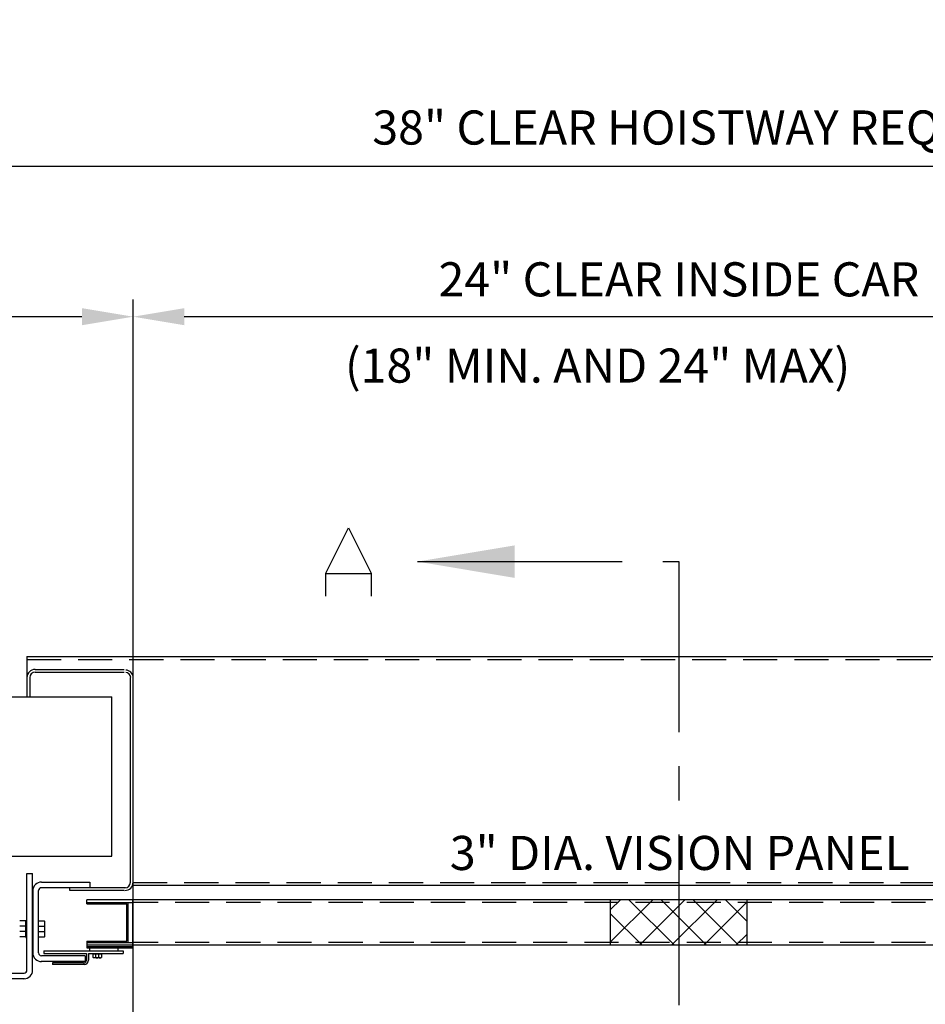
# Model space of a CAD drawing. Extents: x 0 to 247, y -3 to 160.
# Drawn here: x 126 to 146, y 59 to 81 of the extents above; entities that cross this region are included whole.
import ezdxf
from ezdxf.enums import TextEntityAlignment as Align

# ---------------------------------------------------------------- set-up
doc = ezdxf.new("R2010")
doc.units = 0
doc.header["$LTSCALE"] = 3
doc.header["$MEASUREMENT"] = 0
doc.linetypes.add('CENTER', pattern=[2, 1.25, -0.25, 0.25, -0.25])
doc.linetypes.add('HIDDEN', pattern=[0.375, 0.25, -0.125])
doc.layers.get('0').update_dxf_attribs({"linetype": 'CONTINUOUS'})
doc.layers.get('DEFPOINTS').update_dxf_attribs({"linetype": 'CONTINUOUS'})
for name, color, linetype in [('CEN', 3, 'CENTER'), ('CENTER', 3, 'CENTER'), ('DIM', 1, 'CONTINUOUS'), ('HIDDEN', 6, 'HIDDEN'), ('OBJECT', 7, 'CONTINUOUS')]:
    doc.layers.add(name, color=color, linetype=linetype)
doc.styles.get("Standard").update_dxf_attribs({"font": 'romans.shx'})
doc.dimstyles.new('DEFAULT', dxfattribs={"dimscale": 6, "dimtxt": 0.125, "dimasz": 0.1875, "dimexe": 0.0625, "dimexo": 0.0625, "dimgap": 0.0625, "dimtad": 1, "dimdec": 4, "dimzin": 0, "dimdsep": 46, "dimlunit": 5, "dimtxsty": 'Standard', "dimcen": 0.09, "dimclrt": 256, "dimadec": 0, "dimazin": 0, "dimtfac": 1, "dimtdec": 4, "dimtofl": 0, "dimtmove": 0, "dimatfit": 3, "dimfxl": 1, "dimfrac": 2, "dimtolj": 1, "dimtzin": 0, "dimlwd": -1, "dimlwe": -1, "dimarcsym": 0})

# ---------------------------------------------------------------- blocks, each defined once
blk = doc.blocks.new('*D294')
at = {"layer": 'DEFPOINTS', "color": 0, "transparency": 16777216}
for p in [(128.237, 74.294), (128.237, 57.432), (152.237, 57.432)]:
    blk.add_point(p, dxfattribs=at)
at = {"layer": 'DIM', "color": 0, "transparency": 16777216}
for p, q in [((128.237, 57.807), (128.237, 74.669)), ((152.237, 57.807), (152.237, 74.669)), ((151.112, 74.294), (129.362, 74.294))]:
    blk.add_line(p, q, dxfattribs=at)
for points in [[(129.362, 74.481), (129.362, 74.106), (128.237, 74.294)], [(151.112, 74.481), (151.112, 74.106), (152.237, 74.294)]]:
    blk.add_solid(points, dxfattribs=at)
at = {"layer": 'DIM', "transparency": 16777216, "insert": (140.237, 75.115), "char_height": 0.75, "attachment_point": 5}
blk.add_mtext('\\A1;24" CLEAR INSIDE CAR', dxfattribs=at)
blk = doc.blocks.new('*D295')
at = {"layer": 'DEFPOINTS', "color": 0, "transparency": 16777216}
for p in [(121.237, 77.596), (121.237, 62.432), (159.237, 62.432)]:
    blk.add_point(p, dxfattribs=at)
at = {"layer": 'DIM', "color": 0, "transparency": 16777216}
for p, q in [((121.237, 62.807), (121.237, 77.971)), ((159.237, 62.807), (159.237, 77.971)), ((158.112, 77.596), (122.362, 77.596))]:
    blk.add_line(p, q, dxfattribs=at)
for points in [[(122.362, 77.783), (122.362, 77.408), (121.237, 77.596)], [(158.112, 77.783), (158.112, 77.408), (159.237, 77.596)]]:
    blk.add_solid(points, dxfattribs=at)
at = {"layer": 'DIM', "transparency": 16777216, "insert": (140.237, 78.453), "char_height": 0.75, "attachment_point": 5}
blk.add_mtext('\\A1;38" CLEAR HOISTWAY REQ\'D', dxfattribs=at)
blk = doc.blocks.new('*D301')
at = {"layer": 'DEFPOINTS', "color": 0, "transparency": 16777216}
for p in [(121.237, 74.294), (121.237, 62.432), (128.237, 57.432)]:
    blk.add_point(p, dxfattribs=at)
at = {"layer": 'DIM', "color": 0, "transparency": 16777216}
for p, q in [((121.237, 62.807), (121.237, 74.669)), ((128.237, 57.807), (128.237, 74.669)), ((127.112, 74.294), (122.362, 74.294))]:
    blk.add_line(p, q, dxfattribs=at)
for points in [[(122.362, 74.481), (122.362, 74.106), (121.237, 74.294)], [(127.112, 74.481), (127.112, 74.106), (128.237, 74.294)]]:
    blk.add_solid(points, dxfattribs=at)
at = {"layer": 'DIM', "transparency": 16777216, "insert": (124.737, 75.115), "char_height": 0.75, "attachment_point": 5}
blk.add_mtext('\\A1;7"', dxfattribs=at)
blk = doc.blocks.new('A$C448E2008')
at = {"layer": 'CEN'}
for p, q in [((0, 0.417), (0.415, 1.249)), ((0.415, 1.249), (0.832, 0.417)), ((1.678, 0.631), (6.47, 0.631)), ((0, 0), (0, 0.417)), ((0, 0.415), (0.834, 0.415)), ((0.832, 0.417), (0.832, 0))]:
    blk.add_line(p, q, dxfattribs=at)
blk.add_solid([(3.458, 0.334), (3.458, 0.928), (1.678, 0.631)], dxfattribs=at)
blk = doc.blocks.new('*D341')
at = {"layer": 'DEFPOINTS', "color": 0, "transparency": 16777216}
for p in [(108.711, 62.432), (121.237, 62.432), (128.237, 57.432)]:
    blk.add_point(p, dxfattribs=at)
at = {"layer": 'DIM', "color": 0, "transparency": 16777216}
for p, q in [((120.862, 62.432), (108.336, 62.432)), ((108.711, 58.557), (108.711, 61.307)), ((127.862, 57.432), (108.336, 57.432))]:
    blk.add_line(p, q, dxfattribs=at)
for points in [[(108.523, 61.307), (108.898, 61.307), (108.711, 62.432)], [(108.523, 58.557), (108.898, 58.557), (108.711, 57.432)]]:
    blk.add_solid(points, dxfattribs=at)
at = {"layer": 'DIM', "transparency": 16777216, "insert": (107.889, 59.932), "char_height": 0.75, "attachment_point": 5, "rotation": 90}
blk.add_mtext('\\A1;5"', dxfattribs=at)

msp = doc.modelspace()

# ---------------------------------------------------------------- linework, layer by layer
at = {"color": 7}
for p, q in [((125.901763, 66.819373), (125.901763, 65.932131)), ((125.901777, 66.819373), (125.901777, 65.932131)), ((126.901763, 66.819373), (128.776279, 66.819373)), ((126.901777, 66.819373), (154.611884, 66.819373)), ((126.081763, 66.539516), (128.041906, 66.539516)), ((126.081763, 66.479516), (128.041906, 66.479516)), ((126.081777, 66.539516), (128.041921, 66.539516)), ((126.081777, 66.479516), (128.041921, 66.479516)), ((125.961763, 66.359516), (125.961763, 65.932131)), ((125.961777, 66.359516), (125.961777, 65.932131)), ((128.176856, 61.857498), (128.176856, 66.359516)), ((128.17687, 61.857498), (128.17687, 66.359516)), ((128.236856, 61.857498), (128.236856, 66.359516)), ((128.23687, 61.857498), (128.23687, 66.359516)), ((127.762866, 65.932131), (127.762866, 62.432131)), ((128.071777, 61.737498), (126.218593, 61.737498)), ((127.281579, 61.737498), (126.218607, 61.737498)), ((126.223008, 61.862498), (127.281565, 61.862498)), ((126.223022, 61.862498), (127.281579, 61.862498)), ((128.041906, 61.737498), (126.842222, 61.737498)), ((126.842222, 61.677498), (126.842222, 61.737498)), ((128.041921, 61.737498), (126.842236, 61.737498)), ((126.842236, 61.677498), (126.842236, 61.737498)), ((127.281565, 61.862498), (127.281565, 61.737498)), ((127.281579, 61.862498), (127.281579, 61.737498)), ((128.210202, 61.793613), (137.098069, 61.793613)), ((129.210188, 61.793613), (137.098055, 61.793613)), ((137.098055, 61.793613), (152.191046, 61.793613)), ((137.098069, 61.793613), (152.19106, 61.793613)), ((126.156593, 60.3034), (126.156593, 61.675498)), ((126.156607, 60.3034), (126.156607, 61.675498)), ((128.041906, 61.677498), (126.842222, 61.677498)), ((128.041921, 61.677498), (126.842236, 61.677498)), ((143.375643, 61.473421), (127.219593, 61.473421)), ((127.219593, 61.383421), (127.219593, 61.473421)), ((127.219593, 61.413421), (128.219593, 61.413421)), ((127.219593, 61.383421), (128.099593, 61.383421)), ((143.375657, 61.473421), (127.219607, 61.473421)), ((127.219607, 61.383421), (127.219607, 61.473421)), ((127.219607, 61.413421), (128.219607, 61.413421)), ((127.219607, 61.383421), (128.099607, 61.383421)), ((128.099593, 60.563421), (128.099593, 61.383421)), ((128.099607, 60.563421), (128.099607, 61.383421)), ((128.129593, 60.533421), (128.129593, 61.413421)), ((128.129607, 60.533421), (128.129607, 61.413421)), ((128.219593, 61.473421), (128.219593, 60.413421)), ((128.219607, 61.473421), (128.219607, 60.413421)), ((153.409004, 61.473421), (143.375643, 61.473421)), ((152.409018, 61.473421), (143.375657, 61.473421)), ((127.219593, 60.563421), (128.099593, 60.563421)), ((127.219593, 60.563421), (127.219593, 60.413421)), ((127.219593, 60.533421), (128.219593, 60.533421)), ((143.375643, 60.473421), (127.219593, 60.473421)), ((127.219593, 60.443421), (128.219593, 60.443421)), ((127.219593, 60.413421), (128.219593, 60.413421)), ((127.219607, 60.563421), (128.099607, 60.563421)), ((127.219607, 60.563421), (127.219607, 60.413421)), ((127.219607, 60.533421), (128.219607, 60.533421)), ((143.375657, 60.473421), (127.219607, 60.473421)), ((127.219607, 60.443421), (128.219607, 60.443421)), ((127.219607, 60.413421), (128.219607, 60.413421)), ((127.279593, 60.413421), (127.279593, 60.353421)), ((127.279607, 60.413421), (127.279607, 60.353421)), ((127.899593, 60.413421), (127.899593, 60.353421)), ((127.899607, 60.413421), (127.899607, 60.353421)), ((152.409004, 60.473421), (143.375643, 60.473421)), ((152.409018, 60.473421), (143.375657, 60.473421)), ((127.17905, 60.2414), (126.218593, 60.2414)), ((127.179064, 60.2414), (126.218607, 60.2414)), ((126.27005, 60.353421), (128.02005, 60.353421)), ((126.27005, 60.353421), (126.27005, 60.293421)), ((126.27005, 60.293421), (127.21005, 60.293421)), ((126.270064, 60.353421), (128.020064, 60.353421)), ((126.270064, 60.353421), (126.270064, 60.293421)), ((126.270064, 60.293421), (127.210064, 60.293421)), ((127.17905, 60.2414), (127.17905, 60.1164)), ((127.179064, 60.2414), (127.179064, 60.1164)), ((127.21005, 60.293421), (127.21005, 60.1474)), ((127.210064, 60.293421), (127.210064, 60.1474)), ((127.25235, 60.293421), (128.02005, 60.293421)), ((127.25235, 60.293421), (127.25235, 60.143854)), ((127.252364, 60.293421), (128.020064, 60.293421)), ((127.252364, 60.293421), (127.252364, 60.143854)), ((127.333048, 60.293421), (127.347167, 60.279302)), ((127.333062, 60.293421), (127.347181, 60.279302)), ((127.347167, 60.279302), (127.347167, 60.205183)), ((127.540506, 60.279302), (127.347167, 60.279302)), ((127.347181, 60.279302), (127.347181, 60.205183)), ((127.54052, 60.279302), (127.347181, 60.279302)), ((127.508862, 60.198786), (127.380087, 60.198786)), ((127.508876, 60.198786), (127.380102, 60.198786)), ((127.411612, 60.279302), (127.411612, 60.205183)), ((127.411626, 60.279302), (127.411626, 60.205183)), ((127.476062, 60.279302), (127.476062, 60.205183)), ((127.476076, 60.279302), (127.476076, 60.205183)), ((127.554626, 60.293421), (127.540506, 60.279302)), ((127.540506, 60.279302), (127.540506, 60.205183)), ((127.55464, 60.293421), (127.54052, 60.279302)), ((127.54052, 60.279302), (127.54052, 60.205183)), ((128.02005, 60.353421), (128.02005, 60.293421)), ((128.020064, 60.353421), (128.020064, 60.293421)), ((127.17905, 60.1164), (126.214178, 60.1164)), ((127.179064, 60.1164), (126.214192, 60.1164)), ((127.14805, 60.0854), (126.46005, 60.0854)), ((126.46005, 60.0854), (126.46005, 60.049854)), ((127.15835, 60.049854), (126.46005, 60.049854)), ((127.148064, 60.0854), (126.460064, 60.0854)), ((126.460064, 60.0854), (126.460064, 60.049854)), ((127.158364, 60.049854), (126.460064, 60.049854))]:
    msp.add_line(p, q, dxfattribs=at)
msp.add_line((125.901777, 66.819373), (126.901777, 66.819373))
for points in [[(127.41161, 60.205183, -0.011516275), (127.411612, 60.205096, -0.290546474), (127.410528, 60.203389, -0.061900216), (127.402174, 60.200656, -0.027987053), (127.392685, 60.199353, -0.020139288), (127.379389, 60.198817, -0.020139288), (127.366094, 60.199353, -0.027987053), (127.356605, 60.200656, -0.061900216), (127.348251, 60.203389, -0.290546474), (127.347167, 60.205096, -0.290546474)], [(127.411624, 60.205183, -0.011516275), (127.411626, 60.205096, -0.290546474), (127.410542, 60.203389, -0.061900216), (127.402188, 60.200656, -0.027987053), (127.392699, 60.199353, -0.020139288), (127.379404, 60.198817, -0.020139288), (127.366108, 60.199353, -0.027987053), (127.356619, 60.200656, -0.061900216), (127.348265, 60.203389, -0.290546474), (127.347181, 60.205096, -0.290546474)], [(127.41161, 60.205183, 0.011516275), (127.411608, 60.205096, 0.290546474), (127.412692, 60.203389, 0.061900216), (127.421045, 60.200656, 0.027987053), (127.430535, 60.199353, 0.020139288), (127.44383, 60.198817, 0.020139288), (127.457125, 60.199353, 0.027987053), (127.466614, 60.200656, 0.061900216), (127.474968, 60.203389, 0.290546474), (127.476052, 60.205096, 0.290546474)], [(127.411624, 60.205183, 0.011516275), (127.411622, 60.205096, 0.290546474), (127.412706, 60.203389, 0.061900216), (127.421059, 60.200656, 0.027987053), (127.430549, 60.199353, 0.020139288), (127.443844, 60.198817, 0.020139288), (127.457139, 60.199353, 0.027987053), (127.466628, 60.200656, 0.061900216), (127.474982, 60.203389, 0.290546474), (127.476066, 60.205096, 0.290546474)], [(127.476064, 60.205183, 0.011516275), (127.476062, 60.205096, 0.290546474), (127.477146, 60.203389, 0.061900216), (127.4855, 60.200656, 0.027987053), (127.494989, 60.199353, 0.020139288), (127.508284, 60.198817, 0.020139288), (127.521579, 60.199353, 0.027987053), (127.531069, 60.200656, 0.061900216), (127.539422, 60.203389, 0.290546474), (127.540506, 60.205096, 0.290546474)], [(127.476078, 60.205183, 0.011516275), (127.476076, 60.205096, 0.290546474), (127.47716, 60.203389, 0.061900216), (127.485514, 60.200656, 0.027987053), (127.495003, 60.199353, 0.020139288), (127.508298, 60.198817, 0.020139288), (127.521593, 60.199353, 0.027987053), (127.531083, 60.200656, 0.061900216), (127.539436, 60.203389, 0.290546474), (127.54052, 60.205096, 0.290546474)], [(127.540506, 60.205096, 0.011516275), (127.540504, 60.205183, 0.061900216)], [(127.54052, 60.205096, 0.011516275), (127.540518, 60.205183, 0.061900216)]]:
    msp.add_lwpolyline(points, format="xyb", dxfattribs=at)
for centre, radius, start, end in [((126.081763, 66.359516), 0.18, 90, 180), ((126.081777, 66.359516), 0.18, 90, 180), ((126.081763, 66.359516), 0.12, 90, 180), ((126.081777, 66.359516), 0.12, 90, 180), ((128.073236, 66.359516), 0.16362, 0, 90), ((128.073236, 66.359516), 0.10908, 0, 90), ((128.07325, 66.359516), 0.16362, 0, 90), ((128.07325, 66.359516), 0.10908, 0, 90), ((126.218593, 61.675498), 0.187052, 88.6475411, 181.3524589), ((126.218607, 61.675498), 0.187052, 88.6475411, 181.3524589), ((126.218593, 61.675498), 0.062, 90, 180), ((126.218607, 61.675498), 0.062, 90, 180), ((128.056856, 61.857498), 0.12, 270, 0), ((128.056856, 61.857498), 0.18, 270, 0), ((128.05687, 61.857498), 0.12, 270, 0), ((128.05687, 61.857498), 0.18, 270, 0), ((126.218593, 60.3034), 0.187052, 178.6475411, 271.3524589), ((126.218607, 60.3034), 0.187052, 178.6475411, 271.3524589), ((126.218593, 60.3034), 0.062, 180, 270), ((126.218607, 60.3034), 0.062, 180, 270), ((127.14805, 60.1474), 0.062, 270, 0), ((127.148064, 60.1474), 0.062, 270, 0), ((127.15835, 60.143854), 0.094, 270, 0), ((127.158364, 60.143854), 0.094, 270, 0)]:
    msp.add_arc(centre, radius, start, end, dxfattribs=at)
at = {"layer": 'CEN'}
for p, q in [((138.736856, 60.473421), (138.736856, 61.473421)), ((141.736856, 60.473421), (141.736856, 61.473421))]:
    msp.add_line(p, q, dxfattribs=at)
at = {"layer": 'CENTER', "linetype": 'CENTER'}
msp.add_line((140.236856, 68.90792), (140.236856, 21.743462), dxfattribs=at)
at = {"layer": 'HIDDEN', "linetype": 'HIDDEN'}
for p, q in [((125.901777, 66.759373), (154.611884, 66.759373)), ((128.236856, 61.853613), (152.191046, 61.853613)), ((152.409004, 61.413421), (128.219607, 61.413421)), ((152.409004, 60.533421), (128.219607, 60.533421))]:
    msp.add_line(p, q, dxfattribs=at)
at = {"layer": 'OBJECT'}
for p, q in [((125.902185, 59.925202), (125.902185, 62.04955)), ((125.902185, 62.04955), (126.027185, 62.04955)), ((126.027185, 59.920787), (126.027185, 62.04955)), ((126.031593, 61.671083), (126.031607, 60.307815)), ((125.876544, 61.007756), (125.741944, 61.007756)), ((125.876544, 60.890724), (125.741944, 60.890724)), ((125.902185, 61.033397), (125.876544, 61.007756)), ((125.876544, 60.656649), (125.876544, 61.007756)), ((126.152185, 61.007756), (126.286785, 61.007756)), ((126.152185, 60.656649), (126.152185, 61.007756)), ((126.152185, 60.890724), (126.286785, 60.890724)), ((126.298402, 60.714115), (126.298402, 60.947972)), ((125.876544, 60.773681), (125.741944, 60.773681)), ((125.876544, 60.656649), (125.741944, 60.656649)), ((125.902185, 60.631008), (125.876544, 60.656649)), ((126.152185, 60.773681), (126.286785, 60.773681)), ((126.152185, 60.656649), (126.286785, 60.656649)), ((123.465858, 59.863202), (125.840185, 59.863202)), ((125.8446, 59.738202), (123.465858, 59.738202))]:
    msp.add_line(p, q, dxfattribs=at)
at = {"layer": 'OBJECT', "color": 0}
for p, q in [((138.736856, 61.255973), (138.954304, 61.473421)), ((138.736856, 60.548866), (139.661411, 61.473421)), ((140.137262, 60.473421), (139.137262, 61.473421)), ((139.368518, 60.473421), (140.368518, 61.473421)), ((140.844369, 60.473421), (139.844369, 61.473421)), ((140.075625, 60.473421), (141.075625, 61.473421)), ((141.551475, 60.473421), (140.551475, 61.473421)), ((140.782731, 60.473421), (141.736856, 61.427545)), ((141.736856, 60.995147), (141.258582, 61.473421)), ((139.430155, 60.473421), (138.736856, 61.16672)), ((141.489838, 60.473421), (141.736856, 60.720439))]:
    msp.add_line(p, q, dxfattribs=at)
at = {"layer": 'OBJECT'}
for points in [[(127.768872, 24.932131), (117.736856, 24.932131), (117.736856, 65.932131), (127.768872, 65.932131)], [(127.768872, 28.432131), (121.236856, 28.432131), (121.236856, 62.432131), (127.768872, 62.432131)]]:
    msp.add_lwpolyline(points, dxfattribs=at)
for centre, radius, start, end in [((126.286943, 60.887304), 0.003428, 89.9999999, 92.639219), ((126.286943, 60.894152), 0.003428, 267.360781, 270.0000001), ((126.286943, 61.004328), 0.003428, 25.1958541, 90), ((126.286943, 60.894152), 0.003428, 270, 334.8041459), ((126.286943, 60.887304), 0.003428, 25.1958541, 90), ((126.23149, 60.978239), 0.064711, 11.0274472, 25.1958541), ((126.23149, 60.920241), 0.064711, 334.8041459, 348.9725528), ((126.23149, 60.861214), 0.064711, 11.0274472, 25.1958541), ((126.142375, 60.960873), 0.155503, 4.6149609, 11.0274472), ((126.142375, 60.937607), 0.155503, 348.9725528, 355.3850391), ((126.142375, 60.843848), 0.155503, 4.6149609, 11.0274472), ((125.998266, 60.94924), 0.300081, 360, 4.6149609), ((125.998266, 60.94924), 0.300081, 355.3850391, 0), ((125.998266, 60.832215), 0.300081, 360, 4.6149609), ((125.741786, 60.660076), 0.003428, 270.0000005, 272.6392196), ((126.286943, 60.770253), 0.003428, 89.9999999, 92.639219), ((126.286943, 60.777127), 0.003428, 270, 334.8041459), ((126.286943, 60.770253), 0.003428, 25.1958541, 90), ((126.286943, 60.660076), 0.003428, 270, 334.8041459), ((126.23149, 60.803216), 0.064711, 334.8041459, 348.9725528), ((126.23149, 60.744164), 0.064711, 11.0274472, 25.1958541), ((126.23149, 60.686165), 0.064711, 334.8041459, 348.9725528), ((126.142375, 60.820583), 0.155503, 348.9725528, 355.3850391), ((126.142375, 60.726797), 0.155503, 4.6149609, 11.0274472), ((126.142375, 60.703532), 0.155503, 348.9725528, 355.3850391), ((125.998266, 60.832215), 0.300081, 355.3850391, 0), ((125.998266, 60.715165), 0.300081, 360, 4.6149609), ((125.998266, 60.715165), 0.300081, 355.3850391, 0), ((125.840185, 59.925202), 0.187052, 268.6475411, 1.3524589), ((125.840185, 59.925202), 0.062, 270, 0)]:
    msp.add_arc(centre, radius, start, end, dxfattribs=at)

# ---------------------------------------------------------------- block references
at = {"layer": 'DIM', "xscale": 1.2, "yscale": 1.2, "zscale": 1.2}
msp.add_blockref('A$C448E2008', (132.472833, 68.150946), dxfattribs=at)

# ---------------------------------------------------------------- texts
at = {"layer": 'DIM'}
msp.add_text('(18" MIN. AND 24" MAX)', height=0.75, dxfattribs=at).set_placement((132.894217, 72.843397))
at = {"layer": 'OBJECT'}
msp.add_text('3" DIA. VISION PANEL', height=0.75, dxfattribs=at).set_placement((140.257757, 62.128118), align=Align.CENTER)

# ---------------------------------------------------------------- dimensions: what is measured, and where the dimension line sits
at = {"layer": 'DIM'}
for base, p1, p2, text, picture, middle in [((121.236856, 77.595739), (159.236856, 62.432131), (121.236856, 62.432131), "<> CLEAR HOISTWAY REQ'D", '*D295', (140.236856, 77.595739)), ((128.236856, 74.293783), (152.236856, 57.432131), (128.236856, 57.432131), '<> CLEAR INSIDE CAR', '*D294', (140.236856, 74.293783))]:
    dim = msp.add_linear_dim(base=base, p1=p1, p2=p2, text=text, dimstyle='DEFAULT', override={"dimpost": '"'}, dxfattribs=at)
    dim.commit()
    dim.dimension.update_dxf_attribs({"geometry": picture, "text_midpoint": middle, "dimtype": 160})
dim = msp.add_linear_dim(base=(121.236856, 74.293783), p1=(128.236856, 57.432131), p2=(121.236856, 62.432131), dimstyle='DEFAULT', override={"dimpost": '"'}, dxfattribs=at)
dim.commit()
dim.dimension.update_dxf_attribs({"geometry": '*D301', "text_midpoint": (124.736856, 74.293783), "dimtype": 160})
dim = msp.add_linear_dim(base=(108.710529, 62.432131), p1=(128.236856, 57.432131), p2=(121.236856, 62.432131), angle=90, dimstyle='DEFAULT', override={"dimpost": '"'}, dxfattribs=at)
dim.commit()
dim.dimension.update_dxf_attribs({"geometry": '*D341', "text_midpoint": (107.8891, 59.932131)})

doc.saveas('drawing.dxf')
